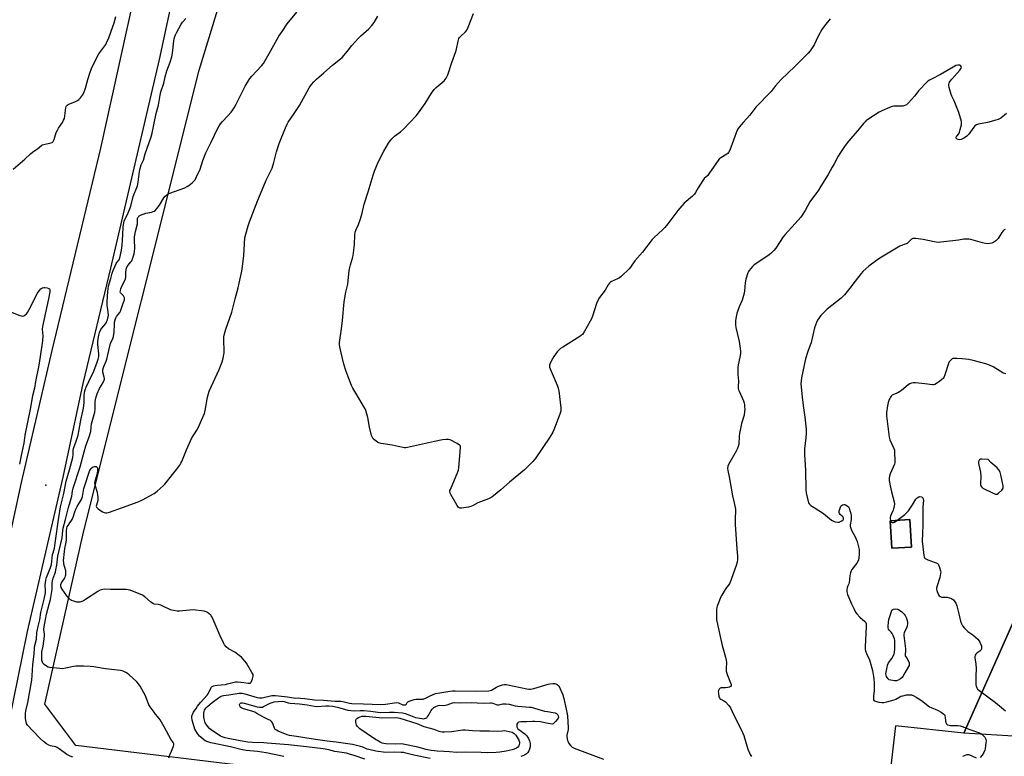
# Model space of a CAD drawing. Units: inches. Extents: x 1291767 to 1297767, y 565447 to 569447.
# Drawn here: x 1295915 to 1296536, y 568468 to 568933 of the extents above; entities that cross this region are included whole.
import ezdxf

# ---------------------------------------------------------------- set-up
doc = ezdxf.new("R2010")
doc.units = ezdxf.units.IN
doc.header["$MEASUREMENT"] = 0
for name, color, linetype in [('BLDG-Footprint', 5, 'Continuous'), ('ELEV-Spot Elevation', 7, 'Continuous'), ('NTRL-Farm Land', 3, 'Continuous'), ('NTRL-Pasture Land', 2, 'Continuous'), ('TRANS-Road', 130, 'Continuous'), ('Undefined', 1, 'Continuous')]:
    doc.layers.add(name, color=color, linetype=linetype)

msp = doc.modelspace()

# ---------------------------------------------------------------- linework, layer by layer
at = {"layer": 'BLDG-Footprint', "elevation": 510.26}
msp.add_lwpolyline([(1296477.57, 568600.35), (1296465.05, 568599.61), (1296464.03, 568616.89), (1296476.55, 568617.63)], close=True, dxfattribs=at)
at = {"layer": 'ELEV-Spot Elevation'}
msp.add_point((1295931.82, 568639.3, 499.63), dxfattribs=at)
at = {"layer": 'NTRL-Farm Land'}
for points in [[(1296616.45, 568827.89, 0), (1296597.25, 568723.25, 0), (1296577.28, 568639.38, 0), (1296541.06, 568551.57, 0), (1296510.5, 568482.87, 0), (1296467.44, 568487.6, 0), (1296461.11, 568433.28, 0), (1296211.43, 568443.68, 0), (1295950.79, 568475.18, 0), (1295931.09, 568501.34, 0), (1295955.61, 568609.84, 0), (1296028.53, 568901.13, 0), (1296058.9, 569000.91, 0), (1296283.61, 569095.99, 0), (1296486.52, 569173.55, 0)], [(1296464.03, 568616.89, 0), (1296465.06, 568599.61, 0), (1296477.57, 568600.35, 0), (1296476.55, 568617.63, 0)]]:
    msp.add_polyline3d(points, close=True, dxfattribs=at)
at = {"layer": 'NTRL-Pasture Land'}
msp.add_lwpolyline([(1296510.5, 568482.87), (1296541.06, 568551.57), (1296577.28, 568639.38), (1296597.25, 568723.25), (1296616.45, 568827.89), (1296765.89, 568876.43), (1296753.83, 568724.29), (1296732.52, 568469.5)], close=True, dxfattribs=at)
at = {"layer": 'TRANS-Road'}
msp.add_lwpolyline([(1295907.67, 568600.17), (1295916.51, 568641.06), (1295935.71, 568724.29), (1295966.4, 568851.91), (1295989.86, 568957.9), (1295996.77, 568993.13), (1295997.18, 568993.29), (1296023.82, 569003.71), (1296003.3, 568907.96), (1295972.55, 568776.24), (1295955.19, 568703.61), (1295942.51, 568644.36), (1295920.08, 568547.1), (1295905.6, 568475.58)], dxfattribs=at)
at = {"layer": 'Undefined'}
for points, elevation in [([(1296426.26, 568933.51), (1296422.65, 568929.01), (1296421.09, 568926.88), (1296418.63, 568922.64), (1296416.17, 568917.21), (1296413.66, 568913.42), (1296412.35, 568911.88), (1296404.05, 568903.36), (1296395.33, 568895.27), (1296391.68, 568891.02), (1296388.97, 568887.62), (1296379.42, 568877.7), (1296375.71, 568872.77), (1296371.46, 568868.2), (1296368.83, 568865.19), (1296368.16, 568864.27), (1296367.64, 568863.21), (1296362.91, 568850.76), (1296362.2, 568849.2), (1296361.67, 568848.57), (1296361.02, 568848.06), (1296357.28, 568845.9), (1296356.58, 568845.41), (1296355.98, 568844.82), (1296349.8, 568835.65), (1296349.05, 568834.76), (1296346.91, 568832.7), (1296346.04, 568831.56), (1296343.01, 568826.97), (1296341.39, 568823.93), (1296340.77, 568823), (1296339.39, 568821.65), (1296334.26, 568817.23), (1296332.64, 568815.52), (1296330.15, 568812.6), (1296323.82, 568804.27), (1296321.92, 568801.98), (1296320.49, 568800.48), (1296315.35, 568795.62), (1296314.14, 568794.34), (1296308.03, 568786.43), (1296303.06, 568780.89), (1296300.37, 568776.98), (1296299.43, 568775.83), (1296294.72, 568771.29), (1296293.38, 568770.13), (1296292.13, 568769.42), (1296288.42, 568767.79), (1296287.75, 568767.33), (1296286.99, 568766.6), (1296286.32, 568765.65), (1296284.36, 568762.41), (1296280.83, 568757.8), (1296279.93, 568756.37), (1296278.91, 568754.05), (1296276.41, 568746.05), (1296275.81, 568744.36), (1296275, 568742.81), (1296271.21, 568736.2), (1296270.09, 568734.51), (1296269.43, 568733.89), (1296268.45, 568733.2), (1296257.77, 568726.53), (1296256.29, 568725.52), (1296255.2, 568724.54), (1296254.2, 568723.47), (1296252.11, 568720.56), (1296251.19, 568719.05), (1296249.68, 568716.26), (1296249.29, 568715.21), (1296249.24, 568714.32), (1296249.35, 568713.76), (1296249.75, 568712.66), (1296254.13, 568702.51), (1296254.86, 568700.57), (1296255.17, 568698.81), (1296256.47, 568688.1), (1296256.56, 568686.92), (1296256.48, 568686.05), (1296255.84, 568684.09), (1296252.08, 568674.36), (1296251.37, 568672.75), (1296249.42, 568669.6), (1296240.29, 568656.05), (1296238.75, 568654.27), (1296233.57, 568649.02), (1296224.05, 568641.37), (1296218.65, 568636.54), (1296214.05, 568632.73), (1296212.86, 568631.84), (1296212.11, 568631.41), (1296210.81, 568630.83), (1296204.1, 568628.21), (1296200.71, 568626.37), (1296199.63, 568625.88), (1296198.24, 568625.57), (1296193.92, 568624.97), (1296193.09, 568624.93), (1296192.35, 568625.08), (1296191.77, 568625.59), (1296191.12, 568626.55), (1296187.01, 568633.55), (1296186.62, 568634.33), (1296186.4, 568635.12), (1296186.51, 568635.92), (1296186.8, 568636.74), (1296191.61, 568647.79), (1296191.93, 568648.75), (1296192.17, 568650.49), (1296193.26, 568662.85), (1296193.17, 568663.92), (1296192.93, 568664.36), (1296192.56, 568664.71), (1296191.08, 568665.59), (1296186.64, 568667.9), (1296185.57, 568668.15), (1296184.2, 568668.15), (1296181.95, 568667.92), (1296176.75, 568666.91), (1296159.83, 568663.15), (1296158.67, 568662.97), (1296157.81, 568662.99), (1296153.85, 568663.72), (1296150.18, 568664.56), (1296143.2, 568665.71), (1296141.78, 568666.04), (1296140.78, 568666.55), (1296139.17, 568667.75), (1296138.11, 568668.7), (1296137.62, 568669.37), (1296137.12, 568670.72), (1296135.76, 568675.87), (1296134.78, 568682.03), (1296133.46, 568686.54), (1296133, 568687.61), (1296132.15, 568689.14), (1296129.21, 568694.21), (1296125.35, 568700.58), (1296124.58, 568702.2), (1296122.7, 568706.6), (1296121.07, 568711.06), (1296119.61, 568715.78), (1296117.97, 568722.94), (1296117.06, 568726.58), (1296116.89, 568727.89), (1296116.93, 568729.27), (1296118.13, 568738.01), (1296118.76, 568743.26), (1296119.8, 568755.08), (1296120.97, 568761.15), (1296122.13, 568766.12), (1296123.11, 568774.74), (1296123.42, 568776.7), (1296123.84, 568778.35), (1296125.2, 568782.49), (1296125.56, 568784.2), (1296126.48, 568790.87), (1296126.65, 568797.31), (1296126.88, 568799.04), (1296127.46, 568800.72), (1296128.97, 568803.77), (1296129.75, 568806.03), (1296130.94, 568810.04), (1296132.46, 568816.52), (1296134.93, 568824.44), (1296138.06, 568834.96), (1296139.01, 568837.46), (1296141.18, 568842.67), (1296144.79, 568850.06), (1296147.8, 568855.08), (1296148.77, 568856.53), (1296149.94, 568857.82), (1296151.61, 568859.44), (1296155.32, 568862.18), (1296157.33, 568863.96), (1296161.2, 568868.02), (1296165.16, 568872.35), (1296166.65, 568874.16), (1296170.93, 568880.15), (1296174.94, 568886.67), (1296176.56, 568889.03), (1296177.79, 568890.23), (1296182.85, 568894.45), (1296183.61, 568895.22), (1296184.22, 568896.13), (1296185.16, 568898.2), (1296187.78, 568905.93), (1296190.27, 568912.91), (1296190.66, 568914.35), (1296191.76, 568919.45), (1296192.25, 568921.03), (1296192.65, 568921.7), (1296193.15, 568922.29), (1296196.31, 568925.23), (1296197.22, 568926.32), (1296198.13, 568928.35), (1296201.32, 568936.93)], 506), ([(1295911.09, 568838.67), (1295918.58, 568844.93), (1295922.08, 568848.29), (1295923.43, 568849.34), (1295926.76, 568851.67), (1295929.2, 568853.73), (1295929.69, 568854.01), (1295930.49, 568854.3), (1295934.97, 568855.3), (1295935.73, 568855.61), (1295936.3, 568856.09), (1295936.6, 568856.52), (1295936.95, 568857.3), (1295938.39, 568861.83), (1295939.05, 568863.37), (1295939.74, 568864.56), (1295942.2, 568868.08), (1295943, 568869.54), (1295943.45, 568870.55), (1295943.8, 568872.23), (1295944.32, 568877.46), (1295944.53, 568878.27), (1295944.73, 568878.67), (1295945.19, 568879.13), (1295945.94, 568879.55), (1295950.41, 568881.33), (1295951.73, 568882), (1295952.59, 568882.7), (1295953.57, 568883.7), (1295954.3, 568884.55), (1295954.89, 568885.44), (1295955.64, 568886.93), (1295956.78, 568889.86), (1295958.19, 568895.18), (1295959.54, 568899.3), (1295960.67, 568902.14), (1295964.29, 568909.99), (1295965.21, 568911.37), (1295968.95, 568916.42), (1295969.58, 568917.41), (1295970.1, 568918.41), (1295971.47, 568921.55), (1295974.11, 568928.76), (1295974.85, 568931.02), (1295975.99, 568934.99)], 498), ([(1296000, 568634.12), (1296002.05, 568635.67), (1296005.83, 568638.97), (1296006.89, 568639.98), (1296015.04, 568650.35), (1296016.24, 568652.01), (1296016.96, 568653.25), (1296017.47, 568654.3), (1296020.37, 568661.66), (1296022.88, 568667.38), (1296023.71, 568668.89), (1296026.97, 568674.02), (1296027.86, 568675.56), (1296030, 568680.3), (1296031.81, 568684.63), (1296032.32, 568686.52), (1296033.77, 568694.91), (1296034.78, 568698.77), (1296037.2, 568704.18), (1296041.08, 568712.44), (1296043, 568717.24), (1296043.62, 568719.47), (1296044.1, 568721.73), (1296044.22, 568722.9), (1296044.07, 568732.1), (1296044.1, 568732.97), (1296044.27, 568734.09), (1296044.76, 568736.31), (1296045.16, 568737.71), (1296048.95, 568748.43), (1296051.07, 568756.92), (1296053.01, 568763.75), (1296053.75, 568766.83), (1296055.31, 568774.45), (1296055.75, 568777.39), (1296056.57, 568784.17), (1296057.32, 568795.29), (1296057.84, 568797.7), (1296059.3, 568802.96), (1296060.14, 568805.47), (1296065.42, 568819.15), (1296068.26, 568825.58), (1296070.67, 568831.66), (1296073.47, 568837.3), (1296074.42, 568839.42), (1296075.54, 568842.9), (1296077.15, 568849.7), (1296078.82, 568854.9), (1296082.92, 568864.77), (1296083.97, 568867.12), (1296084.59, 568868.31), (1296088.33, 568873.82), (1296091.63, 568878.93), (1296097.85, 568889.92), (1296099.36, 568892.02), (1296100.77, 568893.83), (1296102.43, 568895.4), (1296107.13, 568899.38), (1296112.49, 568904.35), (1296117.54, 568908.25), (1296118.64, 568909.21), (1296121.98, 568913.03), (1296124.77, 568916.72), (1296128.84, 568921.33), (1296130.3, 568922.79), (1296135.35, 568927.15), (1296137.33, 568929.39), (1296138.81, 568931.26), (1296141.09, 568935.23)], 504), ([(1296537.44, 568873.73), (1296533.76, 568870.94), (1296532.13, 568869.99), (1296530.76, 568869.52), (1296525.39, 568868.12), (1296519.86, 568867.03), (1296518.49, 568866.55), (1296517.55, 568865.92), (1296516.73, 568865.14), (1296513.57, 568860.69), (1296512.46, 568859.5), (1296511.57, 568858.81), (1296510.55, 568858.22), (1296508.9, 568857.5), (1296507.78, 568857.23), (1296506.99, 568857.34), (1296506.3, 568857.67), (1296505.79, 568858.19), (1296505.63, 568858.77), (1296505.73, 568859.11), (1296506.01, 568859.53), (1296507.34, 568860.98), (1296507.84, 568861.98), (1296508.3, 568863.64), (1296508.98, 568866.75), (1296509.08, 568867.87), (1296508.97, 568868.72), (1296507.3, 568874.38), (1296506.56, 568876.61), (1296504.42, 568881.78), (1296502.87, 568884.77), (1296502.44, 568885.82), (1296501.23, 568890.11), (1296500.98, 568891.53), (1296501.02, 568892.07), (1296501.23, 568892.83), (1296501.56, 568893.56), (1296501.99, 568894.27), (1296502.94, 568895.43), (1296507.97, 568901.03), (1296508.51, 568901.74), (1296508.87, 568902.44), (1296508.95, 568903.03), (1296508.85, 568903.43), (1296508.43, 568903.98), (1296508.03, 568904.23), (1296507.54, 568904.34), (1296506.73, 568904.33), (1296505.39, 568904.01), (1296503.7, 568903.12), (1296495.73, 568898.31), (1296490.56, 568895.75), (1296488.78, 568894.78), (1296487.82, 568894.15), (1296486.55, 568892.96), (1296482.93, 568889.12), (1296481.98, 568888.02), (1296480.32, 568885.75), (1296479.41, 568884.63), (1296475.62, 568880.48), (1296475, 568879.86), (1296474.3, 568879.34), (1296473.26, 568878.81), (1296472.14, 568878.46), (1296470.97, 568878.37), (1296467.97, 568878.47), (1296466.49, 568878.43), (1296465.36, 568878.16), (1296463.71, 568877.51), (1296458.78, 568875.43), (1296457.2, 568874.62), (1296449.95, 568870.06), (1296449.26, 568869.53), (1296448.22, 568868.56), (1296447.26, 568867.5), (1296444.53, 568864.11), (1296438.05, 568856.54), (1296435.7, 568853.52), (1296432.29, 568848.54), (1296431.25, 568846.86), (1296428.72, 568842.01), (1296427.57, 568839.97), (1296424.93, 568835.41), (1296420.45, 568827.95), (1296418.88, 568825.51), (1296413.49, 568818.04), (1296410.41, 568812.64), (1296408.62, 568809.65), (1296407.8, 568808.46), (1296402.36, 568802.29), (1296399.52, 568799.42), (1296397.91, 568797.59), (1296396.71, 568795.93), (1296391.99, 568788.96), (1296390.65, 568787.31), (1296388.75, 568785.55), (1296386.98, 568784.08), (1296378.38, 568778.27), (1296377.33, 568777.28), (1296375.24, 568774.88), (1296374.79, 568774.16), (1296374.45, 568773.39), (1296373.08, 568769.32), (1296372.71, 568766.98), (1296372.29, 568761.92), (1296372.06, 568760.47), (1296370.71, 568756.09), (1296368.83, 568751.92), (1296367.73, 568748.83), (1296367.43, 568747.69), (1296366.8, 568744.56), (1296366.56, 568743.13), (1296366.47, 568741.82), (1296366.54, 568740.49), (1296366.82, 568738.83), (1296368.9, 568729.99), (1296369.53, 568725.64), (1296369.71, 568723.89), (1296369.64, 568722.44), (1296369.31, 568720.11), (1296368.23, 568715.24), (1296368, 568713.8), (1296368.06, 568709.09), (1296368.38, 568704.89), (1296368.27, 568701.51), (1296368.31, 568700.39), (1296368.49, 568699.47), (1296368.79, 568698.65), (1296371.56, 568692.49), (1296372.08, 568691.13), (1296372.25, 568690.27), (1296372.33, 568689.09), (1296372.37, 568687.3), (1296372.3, 568685.89), (1296371.96, 568683.62), (1296370.44, 568678.24), (1296369.11, 568671.95), (1296368.91, 568670.22), (1296368.58, 568665.27), (1296368.31, 568663.85), (1296367.72, 568662.18), (1296367.09, 568660.85), (1296362.07, 568652.52), (1296361.68, 568651.43), (1296361.49, 568650), (1296361.65, 568648.59), (1296362.57, 568644.66), (1296363.28, 568641.07), (1296364.66, 568632.67), (1296365.78, 568628.25), (1296366.48, 568624.26), (1296366.53, 568623.09), (1296366.42, 568618.66), (1296366.46, 568614.54), (1296367.45, 568599.33), (1296367.83, 568594.66), (1296367.84, 568592.58), (1296367.55, 568590.82), (1296367.06, 568588.81), (1296362.95, 568577.64), (1296362.21, 568576.34), (1296360.96, 568574.75), (1296360.13, 568573.54), (1296357.94, 568570.03), (1296357.06, 568568.49), (1296356.18, 568566.31), (1296354.98, 568562.98), (1296354.76, 568562.14), (1296354.64, 568560.96), (1296354.59, 568555.87), (1296354.67, 568554.69), (1296354.86, 568553.53), (1296356.84, 568544.01), (1296358.23, 568538.37), (1296360.34, 568530.96), (1296360.77, 568529.09), (1296360.84, 568527.75), (1296360.65, 568523.53), (1296360.7, 568522.16), (1296360.81, 568521.35), (1296361.27, 568519.95), (1296363.5, 568514.7), (1296363.77, 568513.87), (1296363.87, 568513.09), (1296363.76, 568512.66), (1296363.46, 568512.35), (1296362.77, 568512.02), (1296361.69, 568511.69), (1296360.28, 568511.49), (1296357.63, 568511.66), (1296356.97, 568511.44), (1296356.3, 568510.72), (1296355.83, 568509.79), (1296355.7, 568509), (1296355.75, 568508.17), (1296356.13, 568505.94), (1296356.42, 568505.19), (1296356.69, 568504.81), (1296357.25, 568504.34), (1296359.28, 568503.38), (1296360.2, 568502.75), (1296362.35, 568500.46), (1296363.33, 568499.05), (1296365.54, 568494.3), (1296369.98, 568485.67), (1296371.05, 568483.39), (1296371.76, 568481.58), (1296373.67, 568474.9), (1296374.39, 568472.79), (1296375.79, 568469.59), (1296376.61, 568468.18)], 504), ([(1295948.82, 568467.86), (1295947.13, 568468.44), (1295945.78, 568469.06), (1295945.03, 568469.5), (1295940.26, 568473.11), (1295938.83, 568474.03), (1295938.03, 568474.32), (1295934.77, 568475.05), (1295933.74, 568475.48), (1295932.24, 568476.33), (1295930.37, 568477.7), (1295928.41, 568479.42), (1295923.49, 568484.37), (1295920.19, 568488.11), (1295919.68, 568489.02), (1295919.36, 568490.17), (1295919.06, 568492.32), (1295918.94, 568494.3), (1295919, 568495.44), (1295919.26, 568497.12), (1295920.53, 568502.41), (1295922.96, 568516.36), (1295923.26, 568519.37), (1295923.57, 568525.99), (1295924.39, 568533.04), (1295924.67, 568536.78), (1295924.93, 568538.31), (1295925.87, 568542.21), (1295926, 568543.34), (1295926.05, 568545.35), (1295926.15, 568546.43), (1295927.01, 568550.32), (1295928.08, 568554.45), (1295928.7, 568559.16), (1295928.98, 568560.77), (1295930.66, 568567.39), (1295931.57, 568571.39), (1295931.65, 568572.84), (1295931.39, 568576.46), (1295931.75, 568579.55), (1295932.24, 568581.25), (1295934.78, 568587.49), (1295935.34, 568589.32), (1295936.08, 568595.6), (1295936.31, 568596.76), (1295937.15, 568599.72), (1295937.45, 568601.25), (1295938.56, 568608.64), (1295939.07, 568613.22), (1295939.48, 568616.17), (1295941.05, 568625.76), (1295941.6, 568628.16), (1295943.17, 568634.04), (1295944.57, 568641.88), (1295946.68, 568649.1), (1295948.74, 568656.79), (1295949.09, 568659.03), (1295949.05, 568661.42), (1295949.18, 568662.43), (1295950.92, 568667.17), (1295952.08, 568671.02), (1295953.78, 568680.31), (1295955.58, 568687.94), (1295955.79, 568689.39), (1295955.94, 568691.71), (1295955.92, 568695.82), (1295956.19, 568697.98), (1295956.6, 568699.62), (1295957.13, 568701.13), (1295958.81, 568704.77), (1295960.85, 568708.73), (1295961.58, 568710.3), (1295964, 568716.41), (1295964.8, 568718.9), (1295965.1, 568720.57), (1295965.21, 568722.26), (1295964.57, 568728.1), (1295964.51, 568729.78), (1295964.67, 568731.72), (1295965.1, 568734.05), (1295965.65, 568735.71), (1295966.54, 568737.53), (1295967.19, 568738.46), (1295969.51, 568741.4), (1295970.11, 568742.33), (1295970.73, 568743.76), (1295971.13, 568745.6), (1295971.22, 568746.69), (1295971.15, 568748.41), (1295970.96, 568750.12), (1295970.48, 568752.69), (1295970.37, 568755.02), (1295970.78, 568761.45), (1295971.28, 568764.95), (1295971.86, 568766.95), (1295972.8, 568769.63), (1295973.64, 568773.16), (1295974.21, 568774.81), (1295976.13, 568779.11), (1295976.59, 568779.84), (1295977.92, 568781.43), (1295978.3, 568782.16), (1295978.48, 568782.71), (1295979.38, 568787.61), (1295979.81, 568790.66), (1295980.11, 568793.8), (1295980.52, 568801.98), (1295980.72, 568803.87), (1295981.1, 568805.81), (1295981.58, 568807.05), (1295983.16, 568809.74), (1295984.83, 568813.74), (1295985.36, 568815.36), (1295986.87, 568821.43), (1295989.6, 568828.24), (1295990.06, 568830.52), (1295990.84, 568837.16), (1295991.25, 568839.19), (1295991.96, 568841.47), (1295993.32, 568844.3), (1295994.44, 568848.31), (1295998.13, 568859.02), (1295998.73, 568861.33), (1296000, 568867.76)], 500), ([(1296000, 568496.24), (1295997.58, 568499.61), (1295996.8, 568500.86), (1295994.56, 568506.45), (1295991.17, 568512.6), (1295990.26, 568514.09), (1295989.1, 568515.38), (1295984.41, 568519.74), (1295983.29, 568520.65), (1295982.3, 568521.2), (1295980.47, 568522), (1295978.84, 568522.42), (1295969.31, 568523.59), (1295962.08, 568524.75), (1295959.74, 568524.99), (1295955.61, 568525.21), (1295950.76, 568525.14), (1295949.3, 568524.95), (1295944.4, 568523.87), (1295942.08, 568523.65), (1295940.67, 568523.7), (1295934.05, 568524.43), (1295933.22, 568524.65), (1295932.2, 568525.2), (1295930.78, 568526.25), (1295929.99, 568527.08), (1295929.63, 568527.85), (1295929.34, 568528.99), (1295929.22, 568529.87), (1295929.18, 568531.31), (1295929.32, 568534.21), (1295930.17, 568537.86), (1295931.03, 568544.05), (1295931.02, 568545.31), (1295930.57, 568548.44), (1295930.67, 568549.94), (1295931.64, 568554.62), (1295932.18, 568558.1), (1295933.96, 568564.27), (1295934.7, 568567.38), (1295935.44, 568570.98), (1295935.81, 568573.52), (1295935.87, 568577.61), (1295936.01, 568579), (1295936.46, 568580.68), (1295937.77, 568584.55), (1295938.11, 568585.96), (1295938.62, 568588.83), (1295939.35, 568594.67), (1295941.98, 568606.15), (1295942.48, 568610.74), (1295942.73, 568612.28), (1295944.28, 568617.72), (1295946.06, 568625.25), (1295947.81, 568631.04), (1295948.12, 568632.49), (1295948.56, 568635.56), (1295949.04, 568637.48), (1295953.4, 568650.87), (1295955.85, 568660.41), (1295956.93, 568664.1), (1295959.32, 568670.56), (1295959.77, 568671.96), (1295960.05, 568673.34), (1295960.3, 568675.99), (1295960.65, 568678.02), (1295962.33, 568683.97), (1295962.67, 568685.51), (1295962.84, 568687.49), (1295962.87, 568692.1), (1295963.04, 568693.23), (1295963.51, 568695.12), (1295964.13, 568697), (1295965.69, 568700.45), (1295966.56, 568701.99), (1295968.23, 568704.57), (1295968.65, 568705.52), (1295968.76, 568706.2), (1295968.75, 568706.71), (1295968.58, 568707.56), (1295967.73, 568710.66), (1295967.66, 568711.44), (1295967.75, 568712.42), (1295968.29, 568714.21), (1295969.81, 568717.56), (1295970.28, 568718.81), (1295971.6, 568724.34), (1295972.29, 568727.98), (1295972.6, 568728.86), (1295973.92, 568731.67), (1295974.35, 568733.06), (1295974.91, 568735.92), (1295974.98, 568740.85), (1295975.17, 568742.26), (1295975.49, 568743.63), (1295975.91, 568744.92), (1295976.35, 568745.79), (1295978.33, 568748.21), (1295978.9, 568749.2), (1295980.12, 568752.96), (1295981.29, 568756.27), (1295981.42, 568757.08), (1295981.36, 568757.57), (1295981.2, 568758.04), (1295980.71, 568758.72), (1295979.47, 568759.99), (1295978.95, 568760.65), (1295978.74, 568761.18), (1295978.75, 568762), (1295979.06, 568763.12), (1295979.73, 568764.8), (1295981.61, 568768.53), (1295982.04, 568769.55), (1295982.19, 568770.66), (1295982.16, 568773.83), (1295982.34, 568775.17), (1295982.61, 568776.21), (1295983.07, 568777.22), (1295983.64, 568778.17), (1295985.44, 568780.24), (1295985.9, 568780.93), (1295986.69, 568782.8), (1295987.52, 568785.29), (1295987.73, 568786.68), (1295987.84, 568788.91), (1295987.62, 568794.06), (1295987.72, 568795.97), (1295987.87, 568797.09), (1295988.35, 568799.39), (1295989.51, 568804.12), (1295989.57, 568804.97), (1295989.49, 568806.74), (1295989.59, 568807.57), (1295989.88, 568808.28), (1295990.32, 568808.9), (1295990.72, 568809.25), (1295991.48, 568809.67), (1295994.86, 568810.9), (1295998.41, 568811.61), (1296000, 568812.14)], 502), ([(1296536.52, 568800.71), (1296536.03, 568800.45), (1296535.43, 568799.91), (1296534.57, 568798.81), (1296532.12, 568794.92), (1296530.67, 568793.42), (1296529.51, 568792.56), (1296528.26, 568792.06), (1296526.95, 568791.73), (1296525.6, 568791.65), (1296524.24, 568791.73), (1296522.23, 568792.13), (1296515.03, 568794.23), (1296513.61, 568794.44), (1296511.61, 568794.54), (1296510.45, 568794.46), (1296507.25, 568793.86), (1296505.5, 568793.61), (1296496.11, 568792.55), (1296494.36, 568792.47), (1296491.85, 568792.8), (1296484.91, 568794.3), (1296480.15, 568794.92), (1296478.98, 568795), (1296478.42, 568794.96), (1296477.92, 568794.8), (1296477.46, 568794.51), (1296475.43, 568792.41), (1296474.78, 568791.89), (1296473.59, 568791.31), (1296471.25, 568790.59), (1296470.21, 568790.13), (1296457.58, 568782.58), (1296455.51, 568781.15), (1296450.67, 568777.45), (1296446.93, 568774.21), (1296445.76, 568772.88), (1296441.91, 568768), (1296438.67, 568763.54), (1296435.27, 568759.4), (1296433.12, 568757.41), (1296424.41, 568750.29), (1296422.03, 568748.1), (1296420.41, 568746.4), (1296418.36, 568743.51), (1296417.56, 568741.97), (1296416.43, 568738.7), (1296414.21, 568729.3), (1296412.16, 568723.75), (1296410.8, 568719.06), (1296408.2, 568707.02), (1296407.97, 568705.29), (1296407.86, 568703.28), (1296408.84, 568693.05), (1296409.47, 568688.13), (1296410.32, 568682.37), (1296411.09, 568674.65), (1296411.09, 568672.26), (1296410.95, 568668.97), (1296410.15, 568662.45), (1296410.16, 568658.67), (1296410.63, 568648.92), (1296410.95, 568636.37), (1296411.18, 568634.64), (1296412.41, 568629.17), (1296412.66, 568628.33), (1296413.02, 568627.58), (1296413.36, 568627.18), (1296413.99, 568626.65), (1296416.1, 568625.22), (1296422.06, 568621.48), (1296427.01, 568617.33), (1296428.31, 568616.59), (1296429.44, 568616.19), (1296431.08, 568616.07), (1296431.9, 568616.15), (1296432.42, 568616.3), (1296433.17, 568616.64), (1296433.86, 568617.08), (1296434.43, 568617.6), (1296434.65, 568617.96), (1296434.76, 568618.54), (1296434.54, 568619.15), (1296434.06, 568619.7), (1296432.65, 568620.84), (1296432.22, 568621.49), (1296431.96, 568622.22), (1296431.95, 568623.03), (1296432.25, 568624.17), (1296432.79, 568625.56), (1296433.07, 568626.07), (1296433.43, 568626.48), (1296434.1, 568626.92), (1296434.84, 568627.16), (1296435.35, 568627.14), (1296435.86, 568626.96), (1296436.87, 568626.39), (1296437.76, 568625.65), (1296438.22, 568624.94), (1296438.53, 568624.12), (1296439.37, 568621.51), (1296439.58, 568620.17), (1296439.46, 568617.81), (1296438.91, 568614.29), (1296438.91, 568613.42), (1296439, 568612.88), (1296439.66, 568611.07), (1296441.96, 568606.71), (1296443.31, 568603.84), (1296443.75, 568602.16), (1296444.47, 568598.73), (1296444.6, 568597.64), (1296444.62, 568596.29), (1296444.32, 568593.13), (1296443.89, 568591.76), (1296443, 568590.28), (1296439.85, 568586.18), (1296439.46, 568585.43), (1296438.98, 568584.11), (1296438.58, 568582.46), (1296438.38, 568579.82), (1296438.17, 568578.09), (1296437.96, 568577.26), (1296437.35, 568575.85), (1296437.03, 568574.78), (1296436.72, 568573.13), (1296436.68, 568572.04), (1296436.87, 568571.21), (1296437.18, 568570.39), (1296439.73, 568564.44), (1296441.28, 568561.21), (1296442.26, 568559.37), (1296443.1, 568558.23), (1296445, 568556.16), (1296448.2, 568553.48), (1296448.66, 568552.84), (1296448.91, 568552.22), (1296449.02, 568551.5), (1296449.02, 568550.03), (1296448.32, 568537.71), (1296448.33, 568535.97), (1296448.56, 568534.83), (1296449.11, 568533.14), (1296450.96, 568529.19), (1296451.52, 568527.68), (1296452.94, 568522.41), (1296453.66, 568518.7), (1296453.86, 568517.27), (1296454.05, 568514.7), (1296454.09, 568511.3), (1296454.03, 568509.89), (1296453.54, 568506.37), (1296453.49, 568505.25), (1296453.6, 568504.21), (1296453.88, 568503.58), (1296454.26, 568503.29), (1296454.75, 568503.09), (1296457.01, 568502.54), (1296458.75, 568502.25), (1296460.1, 568502.28), (1296462.01, 568502.66), (1296466.57, 568504.01), (1296467.63, 568504.48), (1296470.09, 568505.97), (1296470.87, 568506.3), (1296472, 568506.61), (1296474.34, 568507.05), (1296476.41, 568507.21), (1296477.56, 568507.1), (1296478.9, 568506.61), (1296480.45, 568505.77), (1296483.88, 568503.51), (1296488.86, 568499.66), (1296489.88, 568499.13), (1296493.92, 568497.5), (1296496.23, 568496.12), (1296497.92, 568494.94), (1296498.46, 568494.33), (1296498.64, 568493.85), (1296498.77, 568493.05), (1296498.93, 568490.79), (1296499.17, 568489.69), (1296499.37, 568489.19), (1296499.66, 568488.76), (1296500.26, 568488.32), (1296501.25, 568487.93), (1296502.06, 568487.78), (1296506.81, 568487.75), (1296508.19, 568487.52), (1296509.55, 568487.18), (1296514.34, 568485.23), (1296520.47, 568483.13), (1296521.22, 568482.76), (1296521.94, 568482.29), (1296522.8, 568481.5), (1296523.74, 568480.37), (1296524.21, 568479.64), (1296524.48, 568478.88), (1296524.53, 568478.07), (1296524.43, 568476.95), (1296523.88, 568473.09), (1296523.71, 568472.35), (1296523.04, 568470.87), (1296522.01, 568469.18), (1296520.78, 568467.66)], 502), ([(1295904.59, 568750.62), (1295915.46, 568746.36), (1295916.38, 568746.09), (1295917.07, 568746.03), (1295917.89, 568746.18), (1295918.63, 568746.58), (1295919.49, 568747.37), (1295920.22, 568748.29), (1295921.33, 568750.27), (1295926.55, 568760.41), (1295927.49, 568761.89), (1295928.6, 568763.22), (1295929.25, 568763.73), (1295929.69, 568763.93), (1295930.42, 568764.08), (1295931.25, 568764.07), (1295932.72, 568763.83), (1295933.77, 568763.49), (1295934.16, 568763.21), (1295934.39, 568762.72), (1295934.34, 568761.41), (1295933.54, 568756.85), (1295929.63, 568739.55), (1295929.52, 568737.88), (1295929.8, 568733.62), (1295929.68, 568730.49), (1295929.3, 568727.49), (1295927.37, 568715.04), (1295925.21, 568704.74), (1295924.61, 568700.54), (1295923.45, 568695.67), (1295921.92, 568687.39), (1295918.57, 568670.99), (1295917.89, 568665.9), (1295916.17, 568658.09), (1295915.09, 568652.6)], 500), ([(1296537.09, 568709.54), (1296535.41, 568710.08), (1296534.39, 568710.63), (1296530.7, 568713.03), (1296528.94, 568714), (1296526.63, 568715.14), (1296524.42, 568715.89), (1296516.44, 568717.98), (1296513.58, 568718.57), (1296509.57, 568719.1), (1296506.14, 568719.3), (1296504.15, 568719.32), (1296503.62, 568719.23), (1296503.13, 568719.03), (1296502.46, 568718.52), (1296501.85, 568717.89), (1296501.34, 568717.19), (1296501.07, 568716.66), (1296498.55, 568708.98), (1296497.87, 568707.38), (1296497.42, 568706.76), (1296496.63, 568705.99), (1296495.33, 568704.9), (1296493.91, 568703.85), (1296492.19, 568702.95), (1296491.42, 568702.73), (1296490.86, 568702.69), (1296485.96, 568703.29), (1296480.04, 568703.83), (1296478.57, 568703.89), (1296477.45, 568703.7), (1296476.4, 568703.24), (1296475.42, 568702.63), (1296471.15, 568699.1), (1296469.98, 568698.25), (1296468.94, 568697.72), (1296466.26, 568696.61), (1296465.28, 568696.06), (1296464.71, 568695.49), (1296464.21, 568694.84), (1296463.77, 568694.14), (1296463.43, 568693.38), (1296462.84, 568691.47), (1296462.4, 568689.51), (1296461.81, 568685.19), (1296461.73, 568684.04), (1296461.78, 568683.19), (1296463.4, 568669.7), (1296463.95, 568668.01), (1296465.11, 568665.26), (1296466.44, 568662.48), (1296466.76, 568661.43), (1296466.9, 568659.98), (1296467.05, 568654.66), (1296467, 568653.5), (1296466.81, 568652.66), (1296464.16, 568646.52), (1296463.73, 568645.17), (1296463.51, 568644.08), (1296463.54, 568642.38), (1296463.99, 568638.95), (1296464.91, 568635.17), (1296466.6, 568628.85), (1296466.82, 568627.41), (1296466.7, 568626.31), (1296466.2, 568624.4), (1296465.89, 568623.6), (1296464.62, 568620.92), (1296464.21, 568619.8), (1296464.09, 568619.09), (1296464.09, 568618.52), (1296464.37, 568616.91)], 500), ([(1296000, 568564.41), (1295999.24, 568564.78), (1295997.78, 568565.77), (1295994.12, 568568.99), (1295993.45, 568569.51), (1295992.71, 568569.95), (1295984.88, 568573.12), (1295983.78, 568573.44), (1295982.33, 568573.57), (1295972.51, 568573.61), (1295969.05, 568573.76), (1295967.62, 568573.6), (1295965.94, 568573.06), (1295964.61, 568572.41), (1295956.88, 568567.27), (1295955.6, 568566.5), (1295954.55, 568566.07), (1295953.19, 568565.66), (1295952.39, 568565.54), (1295951.35, 568565.61), (1295949.36, 568566.15), (1295948, 568566.69), (1295947.28, 568567.17), (1295946.43, 568567.97), (1295945.1, 568569.54), (1295942.02, 568573.79), (1295941.49, 568574.79), (1295941.29, 568575.99), (1295941.34, 568576.76), (1295941.64, 568577.76), (1295942.03, 568578.49), (1295943.54, 568580.6), (1295943.97, 568581.33), (1295944.23, 568582.1), (1295944.35, 568582.92), (1295944.41, 568584.32), (1295944.32, 568585.44), (1295943.16, 568589.53), (1295943.03, 568590.59), (1295943.01, 568591.66), (1295943.46, 568597.53), (1295943.77, 568599.45), (1295944.4, 568602.39), (1295944.72, 568604.63), (1295944.8, 568606.08), (1295944.84, 568610.5), (1295945.08, 568612.25), (1295945.33, 568613.01), (1295945.82, 568613.99), (1295946.86, 568615.62), (1295947.99, 568617.19), (1295948.52, 568618.09), (1295949.04, 568619.29), (1295950.02, 568622.6), (1295950.74, 568624.35), (1295951.52, 568625.83), (1295953.92, 568629.75), (1295954.42, 568630.76), (1295954.8, 568632.14), (1295955.77, 568637.24), (1295956.3, 568639.13), (1295959.39, 568648.3), (1295959.85, 568649.29), (1295960.5, 568650.14), (1295960.9, 568650.49), (1295961.61, 568650.87), (1295962.38, 568651.11), (1295963.13, 568651.18), (1295963.55, 568651.06), (1295964.03, 568650.65), (1295964.25, 568650.24), (1295964.41, 568649.47), (1295964.4, 568648.36), (1295964.2, 568647.19), (1295963.58, 568644.6), (1295962.73, 568641.76), (1295962.56, 568640.62), (1295962.75, 568639.51), (1295964.19, 568635.03), (1295964.63, 568631.33), (1295964.64, 568629.64), (1295963.7, 568626.84), (1295963.6, 568626.07), (1295963.68, 568625.61), (1295964.14, 568625), (1295964.81, 568624.47), (1295967.59, 568622.65), (1295968.63, 568622.12), (1295969.42, 568621.96), (1295970.21, 568621.98), (1295971.89, 568622.38), (1295980.11, 568625.2), (1295989.99, 568628.95), (1295992.7, 568630.1), (1296000, 568634.12)], 504), ([(1296468.31, 568617.14), (1296473.28, 568620.94), (1296474.82, 568622.27), (1296475.54, 568623.18), (1296478.14, 568627.06), (1296480.27, 568630.57), (1296481.01, 568631.39), (1296482.12, 568632.12), (1296482.84, 568632.27), (1296483.79, 568632.02), (1296484.22, 568631.78), (1296484.58, 568631.46), (1296484.9, 568630.8), (1296485.03, 568629.77), (1296484.76, 568625.66), (1296484.72, 568614.02), (1296484.46, 568609.25), (1296484.35, 568603.87), (1296484.44, 568602.42), (1296485.3, 568595.02), (1296485.47, 568594.24), (1296485.76, 568593.58), (1296486.05, 568593.2), (1296486.46, 568592.89), (1296487.75, 568592.33), (1296492.4, 568590.71), (1296493.18, 568590.39), (1296493.88, 568589.98), (1296494.25, 568589.61), (1296494.53, 568589.15), (1296495.19, 568587.55), (1296495.87, 568585.34), (1296495.92, 568584.52), (1296495.84, 568583.7), (1296495.36, 568581.23), (1296493.67, 568575.85), (1296493.35, 568574.43), (1296493.35, 568573.86), (1296493.51, 568573), (1296494.24, 568570.71), (1296494.48, 568570.18), (1296494.88, 568569.59), (1296495.59, 568569.07), (1296496.57, 568568.8), (1296500.03, 568568.65), (1296501.58, 568568.36), (1296502.34, 568568.07), (1296503.31, 568567.53), (1296503.94, 568566.98), (1296504.51, 568566.34), (1296505.45, 568564.91), (1296506.1, 568563.24), (1296507.4, 568558.34), (1296508.48, 568553.6), (1296509.09, 568551.93), (1296509.75, 568550.61), (1296510.86, 568549.21), (1296512.31, 568547.71), (1296512.97, 568547.19), (1296516.21, 568545.04), (1296517.97, 568543.55), (1296519.38, 568542.2), (1296520.02, 568541.36), (1296520.53, 568540.41), (1296521.19, 568538.94), (1296521.6, 568537.74), (1296521.76, 568536.64), (1296521.69, 568536.16), (1296521.48, 568535.69), (1296521.14, 568535.24), (1296520.53, 568534.64), (1296518.72, 568533.37), (1296518.13, 568532.84), (1296517.71, 568532.15), (1296517.48, 568531.36), (1296517.5, 568530.23), (1296518.03, 568526.72), (1296518.35, 568523.48), (1296518.04, 568519.09), (1296518.17, 568516.29), (1296518.16, 568513.37), (1296518.29, 568512.53), (1296518.68, 568511.5), (1296519.11, 568510.81), (1296519.93, 568510.03), (1296530.58, 568502.29), (1296536.73, 568497.08)], 500), ([(1296464.37, 568616.91), (1296464.57, 568616.37), (1296464.84, 568616.01), (1296465.26, 568615.83), (1296465.75, 568615.79), (1296466.28, 568615.88), (1296466.75, 568616.08), (1296468.31, 568617.14)], 500), ([(1296081.78, 568468.16), (1296070.67, 568470.6), (1296065.24, 568471.46), (1296058.12, 568472.09), (1296054.75, 568472.65), (1296048.12, 568474.37), (1296035.89, 568476.86), (1296033.87, 568477.42), (1296032.3, 568478.12), (1296031.13, 568478.9), (1296029.43, 568480.35), (1296028.65, 568481.15), (1296027.42, 568482.8), (1296026.28, 568484.51), (1296025.77, 568485.54), (1296024.6, 568489.08), (1296024.05, 568491.18), (1296023.82, 568492.79), (1296023.91, 568493.81), (1296024.24, 568494.82), (1296024.88, 568496.12), (1296026.47, 568498.62), (1296027.5, 568500.06), (1296029.3, 568502.24), (1296033.44, 568506.85), (1296034.03, 568507.77), (1296035.35, 568510.53), (1296036.24, 568511.92), (1296036.59, 568512.31), (1296037.01, 568512.62), (1296037.76, 568512.92), (1296038.57, 568513.14), (1296039.96, 568513.35), (1296042.29, 568513.39), (1296044.95, 568513.69), (1296046.3, 568514), (1296049.63, 568515), (1296051.38, 568515.37), (1296052.55, 568515.4), (1296054.62, 568515.19), (1296056.68, 568514.9), (1296059.28, 568514.42), (1296060.1, 568514.42), (1296060.59, 568514.53), (1296060.97, 568514.8), (1296061.26, 568515.2), (1296062.08, 568517.32), (1296062.51, 568518.97), (1296062.52, 568519.51), (1296062.39, 568520.03), (1296061.75, 568521.31), (1296058.23, 568527.11), (1296057.16, 568528.47), (1296055.05, 568530.86), (1296053.76, 568531.98), (1296050.98, 568533.98), (1296050.01, 568534.58), (1296047.72, 568535.71), (1296047.01, 568536.17), (1296045.54, 568537.49), (1296044.42, 568538.75), (1296043.69, 568540.02), (1296041.66, 568544.31), (1296036.56, 568556.19), (1296036.11, 568556.92), (1296035.74, 568557.35), (1296033.75, 568559.02), (1296032.77, 568559.59), (1296031.66, 568559.88), (1296024.62, 568560.67), (1296022.59, 568560.62), (1296016.01, 568559.94), (1296014.57, 568559.98), (1296012.26, 568560.26), (1296011.13, 568560.5), (1296010.31, 568560.8), (1296005.55, 568563.07), (1296004.22, 568563.62), (1296002.61, 568564.04), (1296000, 568564.41)], 504), ([(1296132.91, 568466.48), (1296126.79, 568468.67), (1296123.27, 568469.81), (1296121.3, 568470.3), (1296114.05, 568471.47), (1296110.1, 568472.39), (1296106.61, 568473.08), (1296096.19, 568474.43), (1296084.86, 568475.59), (1296071.39, 568476.72), (1296069.32, 568476.85), (1296061.97, 568477.01), (1296059.03, 568477.28), (1296054.38, 568478.08), (1296046.73, 568479.61), (1296044.93, 568480.07), (1296043, 568480.71), (1296042, 568481.14), (1296041, 568481.68), (1296036.14, 568484.88), (1296035.01, 568485.82), (1296033.64, 568487.35), (1296032.32, 568489.54), (1296031.97, 568490.31), (1296031.72, 568491.12), (1296031.56, 568491.95), (1296031.47, 568493.13), (1296031.42, 568495.52), (1296031.52, 568496.69), (1296031.78, 568497.47), (1296032.19, 568498.14), (1296032.91, 568498.98), (1296033.77, 568499.78), (1296036.66, 568502.28), (1296040.69, 568505.28), (1296041.92, 568506.07), (1296042.85, 568506.47), (1296043.73, 568506.68), (1296047.15, 568507.06), (1296053.71, 568508.12), (1296055.63, 568508.1), (1296057.28, 568507.84), (1296065.1, 568505.48), (1296066.5, 568505.18), (1296067.33, 568505.19), (1296068.15, 568505.32), (1296074.21, 568506.7), (1296075.36, 568506.8), (1296076.53, 568506.8), (1296084.14, 568505.8), (1296087.84, 568505.19), (1296088.93, 568505.15), (1296090.89, 568505.22), (1296092.35, 568505.13), (1296094.98, 568504.82), (1296101.07, 568503.9), (1296106.93, 568503.76), (1296114.12, 568503.15), (1296117.58, 568503.16), (1296118.95, 568502.89), (1296123.16, 568501.79), (1296124.59, 568501.6), (1296132.05, 568501.49), (1296142.98, 568501.06), (1296145.89, 568501.28), (1296151.67, 568502.19), (1296152.99, 568502.28), (1296154.07, 568502.04), (1296156.8, 568500.92), (1296157.84, 568500.8), (1296158.53, 568500.93), (1296158.86, 568501.13), (1296159.09, 568501.44), (1296159.51, 568502.32), (1296160.02, 568502.82), (1296160.74, 568503.16), (1296162.09, 568503.61), (1296164.04, 568504.15), (1296165.17, 568504.37), (1296168.44, 568504.32), (1296169.58, 568504.43), (1296171.07, 568504.98), (1296174.1, 568506.61), (1296177.51, 568507.9), (1296180.12, 568508.44), (1296186.51, 568509.41), (1296188.15, 568509.59), (1296189.74, 568509.65), (1296203.3, 568509.45), (1296210.96, 568509.69), (1296211.92, 568509.89), (1296212.66, 568510.19), (1296215.92, 568512.06), (1296217.2, 568512.68), (1296219.58, 568513.47), (1296220.92, 568513.64), (1296221.99, 568513.61), (1296223.12, 568513.44), (1296235.08, 568510.88), (1296236.38, 568510.72), (1296237.4, 568510.73), (1296239.33, 568511.12), (1296248.41, 568513.89), (1296249.53, 568514.07), (1296251.51, 568514.22), (1296252.64, 568514.25), (1296253.22, 568514.17), (1296254.18, 568513.74), (1296255.28, 568512.91), (1296257.67, 568507.15), (1296258.44, 568504.91), (1296259.85, 568498.2), (1296260.55, 568495.23), (1296260.76, 568493.64), (1296261.18, 568486.58), (1296261.02, 568485.2), (1296260.29, 568481.73), (1296260.29, 568480.87), (1296260.46, 568479.43), (1296260.69, 568478.29), (1296260.98, 568477.5), (1296261.56, 568476.52), (1296262.76, 568474.93), (1296263.6, 568474.19), (1296264.93, 568473.56), (1296283.29, 568466.57)], 506), ([(1296174.17, 568467.04), (1296163.73, 568469.06), (1296158.84, 568470.36), (1296157.17, 568470.68), (1296155.7, 568470.8), (1296151.44, 568470.93), (1296145.94, 568470.82), (1296139.75, 568471.71), (1296135.35, 568472.58), (1296134.36, 568472.91), (1296131.62, 568474.12), (1296130.24, 568474.63), (1296125.21, 568475.75), (1296114.84, 568477.36), (1296109.08, 568477.92), (1296103.22, 568478.71), (1296099.02, 568479.45), (1296089.77, 568480.83), (1296085.33, 568481.59), (1296084.03, 568482), (1296078.19, 568484.31), (1296077.15, 568484.81), (1296076.46, 568485.28), (1296076.1, 568485.67), (1296075.85, 568486.12), (1296075.16, 568488.47), (1296074.67, 568489.52), (1296074.01, 568490.42), (1296073.38, 568490.91), (1296071.92, 568491.69), (1296068.55, 568493.17), (1296064.89, 568495.43), (1296063.48, 568496.18), (1296061.71, 568496.83), (1296056.38, 568498.38), (1296055.31, 568498.81), (1296054.68, 568499.24), (1296054.34, 568499.6), (1296054.01, 568500.3), (1296053.9, 568501.04), (1296053.99, 568501.48), (1296054.41, 568501.91), (1296054.99, 568502.1), (1296055.72, 568502.08), (1296056.86, 568501.83), (1296065.05, 568499.56), (1296066.42, 568499.35), (1296067.76, 568499.34), (1296068.28, 568499.43), (1296069.07, 568499.7), (1296073.16, 568501.79), (1296075.73, 568502.68), (1296080.87, 568503.06), (1296082.06, 568502.93), (1296084.62, 568502.17), (1296085.85, 568501.9), (1296091.68, 568501.39), (1296096.47, 568500.78), (1296101.07, 568500.01), (1296102.55, 568499.89), (1296108.2, 568500.22), (1296110.12, 568500.16), (1296112.57, 568499.9), (1296115.57, 568499.35), (1296122.1, 568497.54), (1296124.06, 568497.24), (1296126.26, 568497.15), (1296130.22, 568497.35), (1296132.19, 568497.31), (1296136.6, 568496.8), (1296142.66, 568495.91), (1296148.4, 568496.14), (1296151.37, 568496.17), (1296156.66, 568495.82), (1296158.22, 568495.47), (1296161.62, 568494.05), (1296164.89, 568492.95), (1296167.51, 568492.36), (1296170.03, 568492.11), (1296170.57, 568492.15), (1296171.28, 568492.33), (1296171.91, 568492.67), (1296172.29, 568493.05), (1296172.91, 568493.99), (1296174.75, 568497.27), (1296175.39, 568498.19), (1296175.9, 568498.74), (1296176.48, 568499.22), (1296177.2, 568499.66), (1296179.02, 568500.41), (1296180.11, 568500.55), (1296182.39, 568500.49), (1296183.77, 568500.63), (1296184.85, 568500.92), (1296188.11, 568502.14), (1296189.53, 568502.38), (1296193.19, 568502.18), (1296199.88, 568502.39), (1296207.47, 568501.97), (1296212.04, 568502.11), (1296212.75, 568502.05), (1296213.54, 568501.86), (1296215.72, 568501.05), (1296216.53, 568500.86), (1296217.61, 568500.91), (1296219.04, 568501.35), (1296219.81, 568501.51), (1296221.71, 568501.52), (1296223.83, 568501.19), (1296227.57, 568500.29), (1296229.3, 568499.97), (1296236.7, 568499.42), (1296237.8, 568499.28), (1296246.19, 568496.93), (1296248.15, 568496.55), (1296251.67, 568496.06), (1296252.82, 568495.8), (1296253.78, 568495.31), (1296254.31, 568494.8), (1296254.77, 568493.97), (1296254.9, 568493.12), (1296254.72, 568492.4), (1296254.44, 568491.89), (1296253.12, 568490.25), (1296252.03, 568489.24), (1296251.55, 568488.94), (1296250.93, 568488.74), (1296249.83, 568488.8), (1296246.42, 568489.57), (1296243.58, 568490.1), (1296240.16, 568490.4), (1296238.5, 568490.36), (1296234.83, 568490.11), (1296231.18, 568490.07), (1296230.05, 568489.83), (1296229.54, 568489.61), (1296229.15, 568489.3), (1296228.79, 568488.69), (1296228.66, 568487.95), (1296228.78, 568486.89), (1296229.09, 568486.16), (1296229.41, 568485.75), (1296230.01, 568485.22), (1296233.79, 568482.5), (1296235.01, 568481.23), (1296235.72, 568480.28), (1296236.15, 568479.53), (1296236.62, 568478.19), (1296237.02, 568476.53), (1296237.11, 568475.42), (1296237.06, 568474.31), (1296236.71, 568472.89), (1296236.27, 568471.8), (1296235.6, 568470.84), (1296234.77, 568470.01), (1296233.6, 568469.16), (1296232.58, 568468.6), (1296231.19, 568468.18)], 508), ([(1296009.42, 568467.4), (1296009.92, 568469.34), (1296011.07, 568471.69), (1296012.29, 568474.72), (1296012.48, 568475.54), (1296012.41, 568476.28), (1296011.97, 568477.17), (1296010.58, 568479.23), (1296009.23, 568481.43), (1296006.35, 568486.88), (1296003.84, 568491.29), (1296003.18, 568492.25), (1296001.02, 568494.88), (1296000, 568496.24)], 502), ([(1296518.5, 568467.27), (1296513.91, 568469.25), (1296513.14, 568469.41), (1296512.47, 568469.4), (1296511.68, 568469.19), (1296509.59, 568468.36)], 502)]:
    msp.add_lwpolyline(points, dxfattribs=dict(at, elevation=elevation))
for points, elevation in [([(1296521.85, 568655.82), (1296521.04, 568655.76), (1296520.36, 568655.45), (1296519.89, 568654.85), (1296519.7, 568654.09), (1296519.83, 568652.98), (1296520.68, 568649.56), (1296521.01, 568647.6), (1296521.18, 568644.82), (1296520.95, 568640.22), (1296521.01, 568639.66), (1296521.25, 568638.92), (1296521.65, 568638.27), (1296522.56, 568637.59), (1296528.96, 568634.32), (1296530.54, 568633.66), (1296531.04, 568633.63), (1296531.51, 568633.78), (1296532.42, 568634.41), (1296534.39, 568636.16), (1296534.94, 568636.78), (1296535.26, 568637.5), (1296535.31, 568638.04), (1296535.25, 568638.9), (1296534.79, 568641.85), (1296533.89, 568645.93), (1296533.39, 568647.58), (1296532.61, 568648.96), (1296531.5, 568650.25), (1296530.06, 568651.59), (1296527.62, 568653.58), (1296525.92, 568655.55)], 498), ([(1296468.85, 568561.22), (1296471.26, 568559.74), (1296472.16, 568558.94), (1296472.93, 568558.07), (1296473.52, 568557.15), (1296474.11, 568555.92), (1296474.59, 568554.61), (1296474.96, 568553.26), (1296475.03, 568552.15), (1296474.74, 568550.44), (1296474.36, 568549.35), (1296472.9, 568546.21), (1296472.73, 568545.45), (1296472.72, 568544.6), (1296473.68, 568536.21), (1296473.68, 568534.73), (1296473.47, 568532.7), (1296473.48, 568531.89), (1296473.7, 568531.31), (1296474.77, 568530.01), (1296475.32, 568529.03), (1296475.98, 568527.47), (1296476.16, 568526.44), (1296475.96, 568525.68), (1296475.6, 568524.93), (1296473.26, 568520.94), (1296472.14, 568518.68), (1296471.69, 568518.01), (1296470.63, 568517.15), (1296469.17, 568516.35), (1296468.06, 568516.04), (1296466.88, 568515.98), (1296464.5, 568516.3), (1296463.41, 568516.67), (1296462.79, 568517.15), (1296462.1, 568517.98), (1296461.7, 568518.67), (1296461.48, 568519.46), (1296461.44, 568520.32), (1296461.56, 568521.47), (1296462.11, 568524.6), (1296462.47, 568525.95), (1296463.12, 568527.34), (1296465.07, 568530.16), (1296466.51, 568532.74), (1296466.91, 568534.06), (1296467.12, 568535.95), (1296467.06, 568540.7), (1296466.95, 568541.58), (1296466.74, 568542.42), (1296465.95, 568544.62), (1296465.33, 568545.92), (1296464.81, 568546.58), (1296463.39, 568547.94), (1296462.95, 568548.61), (1296462.77, 568549.36), (1296462.76, 568550.44), (1296463.02, 568552.97), (1296463.34, 568554.74), (1296464.68, 568559.13), (1296465.22, 568560.46), (1296465.69, 568560.98), (1296466.12, 568561.19), (1296467.13, 568561.3)], 502), ([(1296144.32, 568492.69), (1296152.69, 568492.76), (1296153.83, 568492.69), (1296154.87, 568492.5), (1296165.69, 568488.99), (1296170.06, 568487.22), (1296176.33, 568485.5), (1296179.63, 568484.18), (1296181.55, 568483.76), (1296183.01, 568483.73), (1296187.56, 568484.03), (1296193.3, 568484.96), (1296194.73, 568485.08), (1296196.14, 568485.03), (1296200.8, 568484.63), (1296205.35, 568484.38), (1296211.48, 568484.5), (1296216.24, 568484.27), (1296219.41, 568484.53), (1296220.66, 568484.56), (1296222.01, 568484.41), (1296223.81, 568484.08), (1296225.83, 568483.61), (1296227, 568482.71), (1296227.99, 568481.7), (1296229.44, 568479.62), (1296229.94, 568478.61), (1296230.3, 568477.2), (1296230.35, 568476.64), (1296230.28, 568475.93), (1296229.91, 568475.03), (1296229.26, 568474.22), (1296228.42, 568473.59), (1296226.97, 568472.91), (1296225.68, 568472.52), (1296222.03, 568471.71), (1296217.97, 568471.08), (1296215.77, 568470.86), (1296210.19, 568470.66), (1296206.27, 568470.83), (1296196.27, 568471.07), (1296190.75, 568470.87), (1296186.31, 568471.11), (1296182.67, 568471.49), (1296178.5, 568471.67), (1296174.68, 568472.05), (1296171.59, 568472.65), (1296166.37, 568474.04), (1296157.02, 568476.11), (1296155.83, 568476.18), (1296152.23, 568476.05), (1296146.13, 568476.24), (1296144.97, 568476.37), (1296143.87, 568476.67), (1296142.59, 568477.26), (1296138.99, 568479.5), (1296133.72, 568483), (1296129.81, 568485.71), (1296128.95, 568486.45), (1296128.04, 568487.46), (1296127.62, 568488.12), (1296127.36, 568488.91), (1296127.18, 568490.02), (1296127.15, 568490.83), (1296127.21, 568491.34), (1296127.42, 568491.78), (1296127.95, 568492.31), (1296128.85, 568492.91), (1296129.86, 568493.36), (1296130.93, 568493.66), (1296132.02, 568493.8), (1296133.44, 568493.78), (1296141.85, 568492.77)], 510)]:
    msp.add_lwpolyline(points, close=True, dxfattribs=dict(at, elevation=elevation))
for points in [[(1296000, 568812.14, 502), (1296000.84, 568812.77, 502), (1296002.04, 568814.1, 502), (1296003.4, 568815.98, 502), (1296006.19, 568820.55, 502), (1296007.07, 568821.64, 502), (1296008.05, 568822.57, 502), (1296008.9, 568823.14, 502), (1296009.92, 568823.63, 502), (1296019.32, 568827.01, 502), (1296020.94, 568827.68, 502), (1296021.92, 568828.32, 502), (1296023.98, 568830.07, 502), (1296025.28, 568831.28, 502), (1296025.83, 568831.97, 502), (1296026.66, 568833.52, 502), (1296028.99, 568838.63, 502), (1296030.84, 568844.11, 502), (1296032.71, 568849.09, 502), (1296036.05, 568855.81, 502), (1296040.18, 568864.48, 502), (1296040.99, 568866.02, 502), (1296041.81, 568867.21, 502), (1296043.06, 568868.81, 502), (1296046.57, 568872.36, 502), (1296048.63, 568874.73, 502), (1296049.69, 568876.08, 502), (1296050.45, 568877.3, 502), (1296051.71, 568879.65, 502), (1296057.53, 568890.99, 502), (1296060.3, 568895.82, 502), (1296061.64, 568897.45, 502), (1296067.73, 568903.85, 502), (1296069.01, 568905.44, 502), (1296070.1, 568907.18, 502), (1296073.39, 568913.18, 502), (1296078.76, 568922.54, 502), (1296080.67, 568925.58, 502), (1296083.87, 568930.26, 502), (1296090, 568937.81, 502)], [(1296000, 568867.76, 500), (1296001.34, 568873.71, 500), (1296002.86, 568879.08, 500), (1296003.85, 568885.42, 500), (1296004.31, 568887.51, 500), (1296006.15, 568892.91, 500), (1296007.02, 568896.98, 500), (1296008.03, 568900.62, 500), (1296010.17, 568906.12, 500), (1296011.2, 568909.59, 500), (1296011.61, 568911.88, 500), (1296012.48, 568919.61, 500), (1296012.73, 568920.98, 500), (1296013.09, 568922.3, 500), (1296013.5, 568923.38, 500), (1296014.1, 568924.63, 500), (1296017.03, 568930.22, 500), (1296017.92, 568931.38, 500), (1296020.06, 568933.79, 500)]]:
    msp.add_polyline3d(points, dxfattribs=at)

doc.saveas('drawing.dxf')
